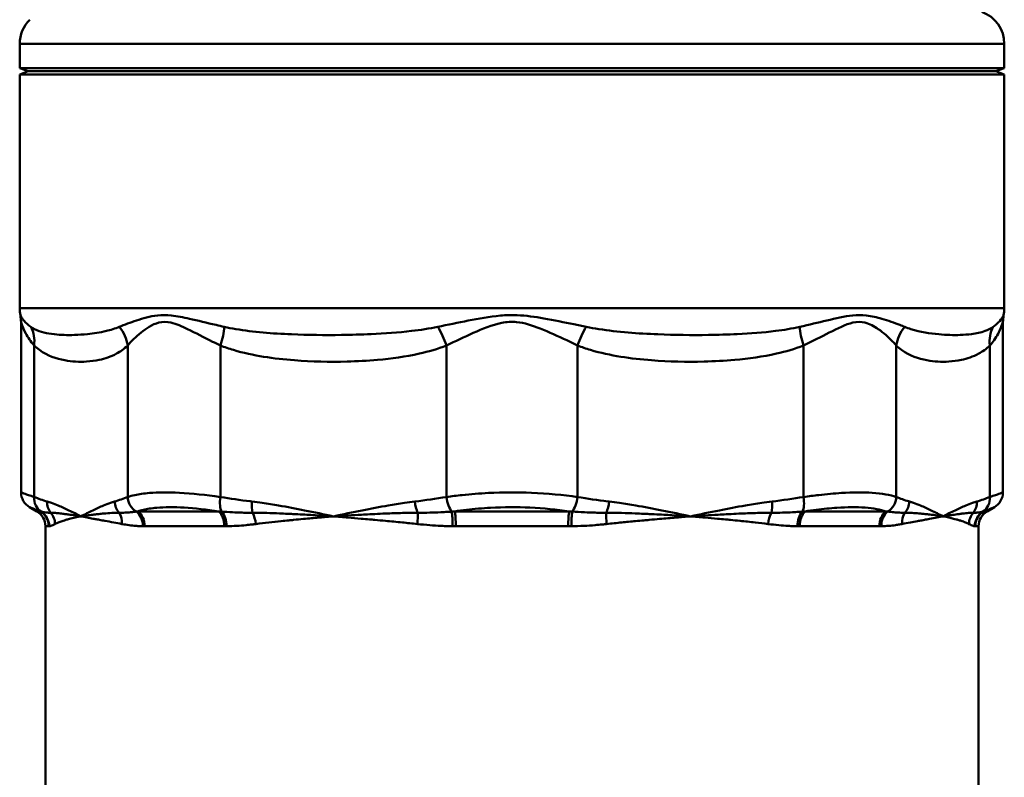
# Model space of a CAD drawing. Extents: x -74 to 432, y -521 to -15.
# Drawn here: x 315 to 373, y -209 to -165 of the extents above; entities that cross this region are included whole.
import ezdxf

# ---------------------------------------------------------------- set-up
doc = ezdxf.new("R2010")
doc.units = 0
doc.header["$MEASUREMENT"] = 0
doc.layers.add('AM_0', color=7, linetype='CONTINUOUS', lineweight=50)

# ---------------------------------------------------------------- blocks, each defined once
blk = doc.blocks.new('A$C47181774')
at = {"layer": 'AM_0'}
for p, q in [((71.672, 170.596), (71.672, 169.179)), ((129.172, 170.596), (71.672, 170.596)), ((129.172, 170.596), (129.172, 169.179)), ((72.172, 168.997), (71.672, 169.179)), ((129.172, 169.179), (71.672, 169.179)), ((128.672, 168.997), (129.172, 169.179)), ((72.172, 168.997), (71.672, 168.815)), ((71.672, 168.815), (129.172, 168.815)), ((71.672, 155.151), (71.672, 168.815)), ((72.172, 168.997), (128.672, 168.997)), ((128.672, 168.997), (72.172, 168.997)), ((128.672, 168.997), (129.172, 168.815)), ((129.172, 155.151), (129.172, 168.815)), ((71.672, 155.151), (129.172, 155.151)), ((71.75, 144.395), (71.75, 154.362)), ((129.093, 144.395), (129.093, 154.362)), ((72.512, 144.126), (72.512, 152.981)), ((77.98, 152.981), (77.98, 144.126)), ((83.392, 144.126), (83.392, 152.981)), ((96.595, 152.981), (96.595, 144.126)), ((104.248, 144.126), (104.248, 152.981)), ((117.451, 152.981), (117.451, 144.126)), ((122.863, 144.126), (122.863, 152.981)), ((128.332, 152.981), (128.332, 144.126)), ((72.672, 143.285), (72.25, 143.529)), ((72.672, 143.285), (72.874, 143.285)), ((78.579, 143.285), (83.305, 143.285)), ((97.08, 143.285), (103.763, 143.285)), ((117.538, 143.285), (122.264, 143.285)), ((127.97, 143.285), (128.172, 143.285)), ((128.172, 143.285), (128.593, 143.529)), ((73.37, 142.419), (73.172, 142.419)), ((73.172, 83.514), (73.172, 142.419)), ((83.614, 142.419), (78.973, 142.419)), ((103.703, 142.419), (97.14, 142.419)), ((121.87, 142.419), (117.23, 142.419)), ((127.672, 142.419), (127.473, 142.419)), ((127.672, 106.185), (127.672, 142.419))]:
    blk.add_line(p, q, dxfattribs=at)
for centre, radius, start, end in [((73.672, 170.596), 2, 134.84407, 180), ((127.172, 170.596), 2, 0, 70), ((73.672, 155.151), 2, 180, 191.38689), ((69.75, 154.362), 2, 0, 11.38689), ((131.093, 154.362), 2, 168.61311, 180), ((127.172, 155.151), 2, 348.61311, 0), ((72.75, 144.395), 1, 180, 240), ((128.093, 144.395), 1, 300, 0), ((72.172, 142.419), 1, 0, 60), ((128.672, 142.419), 1, 120, 180)]:
    blk.add_arc(centre, radius, start, end, dxfattribs=at)
for centre, major_axis, ratio, start_param, end_param in [((70.664, 152.981), (1.385, 1.443), 0.867202, 5.406678, 6.022979), ((76.133, 152.981), (1.385, -1.443), 0.867202, 0.876507, 1.492807), ((82.627, 152.981), (-0.739, -1.858), 0.359207, 1.712683, 2.328984), ((95.829, 152.981), (-0.739, 1.858), 0.359207, 4.570502, 5.186802), ((105.014, 152.981), (-0.739, -1.858), 0.359207, 4.237976, 4.854276), ((118.216, 152.981), (0.739, -1.858), 0.359207, 3.954202, 4.570502), ((124.711, 152.981), (-1.385, -1.443), 0.867202, 4.790378, 5.406678), ((130.179, 152.981), (-1.385, 1.443), 0.867202, 0.260206, 0.876507), ((73.435, 144.126), (-0.368, -0.93), 0.913438, 5.059665, 6.0996), ((74.2, 143.863), (0.279, 0.96), 0.918229, 1.831331, 2.554418), ((78.14, 143.863), (0.279, -0.96), 0.918229, 4.451855, 5.174942), ((78.904, 144.126), (-0.368, 0.93), 0.913438, 1.22352, 2.263455), ((83.775, 144.126), (0.162, 0.987), 0.378358, 1.632817, 2.672751), ((85.62, 143.863), (0.119, 0.993), 0.380343, 1.616505, 2.339592), ((95.132, 143.863), (0.119, -0.993), 0.380343, 4.666681, 5.389768), ((96.978, 144.126), (-0.162, 0.987), 0.378358, 1.508776, 2.548711), ((103.866, 144.126), (0.162, 0.987), 0.378358, 3.734475, 4.774409), ((105.711, 143.863), (0.119, 0.993), 0.380343, 4.03501, 4.758097), ((115.223, 143.863), (0.119, -0.993), 0.380343, 0.802, 1.525088), ((117.068, 144.126), (-0.162, 0.987), 0.378358, 3.610434, 4.650369), ((121.939, 144.126), (0.368, 0.93), 0.913438, 4.01973, 5.059665), ((122.704, 143.863), (0.279, 0.96), 0.918229, 4.249836, 4.972923), ((126.643, 143.863), (0.279, -0.96), 0.918229, 0.587174, 1.310262), ((127.408, 144.126), (0.368, -0.93), 0.913438, 0.183586, 1.22352), ((72.377, 142.419), (0, 1), 0.992723, 4.712389, 5.759587), ((72.401, 142.42), (0.073, -0.997), 0.991837, 1.49852, 2.519578), ((72.759, 142.547), (0.458, -0.889), 0.973922, 1.105596, 1.828063), ((76.81, 142.547), (0.187, 0.982), 0.831272, 4.869315, 5.591782), ((78.068, 142.42), (-0.015, -1), 0.791259, 1.58281, 2.603867), ((78.186, 142.419), (0, -1), 0.787113, 1.570796, 2.617994), ((82.997, 142.419), (0, 1), 0.616809, 4.712389, 5.759587), ((83.149, 142.42), (0.012, -1), 0.611411, 1.563623, 2.584681), ((84.911, 142.547), (0.124, -0.992), 0.546062, 1.502625, 2.225092), ((94.693, 142.547), (0.106, 0.994), 0.201674, 4.733909, 5.456376), ((96.829, 142.42), (-0.009, -1), 0.127171, 1.571987, 2.593044), ((97.02, 142.419), (0, -1), 0.120423, 1.570796, 2.617994), ((103.824, 142.419), (0, 1), 0.120423, 0.523599, 1.570796), ((104.014, 142.42), (0.009, -1), 0.127171, 3.690141, 4.711199), ((106.15, 142.547), (0.106, -0.994), 0.201674, 3.968402, 4.690869), ((115.932, 142.547), (0.124, 0.992), 0.546062, 0.916501, 1.638968), ((117.695, 142.42), (-0.012, -1), 0.611411, 3.698504, 4.719562), ((117.847, 142.419), (0, -1), 0.616809, 3.665191, 4.712389), ((122.658, 142.419), (0, 1), 0.787113, 0.523599, 1.570796), ((122.776, 142.42), (0.015, -1), 0.791259, 3.679318, 4.700376), ((124.033, 142.547), (0.187, -0.982), 0.831272, 3.832996, 4.555463), ((128.085, 142.547), (0.458, 0.889), 0.973922, 1.313529, 2.035996), ((128.442, 142.42), (-0.073, -0.997), 0.991837, 3.763607, 4.784665), ((128.466, 142.419), (0, -1), 0.992723, 3.665191, 4.712389)]:
    blk.add_ellipse(centre, major_axis=major_axis, ratio=ratio, start_param=start_param, end_param=end_param, dxfattribs=at)
for points, knots in [([(72.324, 154.066), (72.161, 154.183), (72.03, 154.303), (71.833, 154.531), (71.765, 154.645), (71.718, 154.739), (71.711, 154.756), (71.711, 154.756)], [-0.987112, -0.987112, -0.987112, -0.987112, -0.7844596, -0.7844596, -0.5818072, -0.5818072, -0.4933515, -0.4933515, -0.4933515, -0.4933515]), ([(83.62, 154.066), (83.458, 154.103), (83.298, 154.14), (82.603, 154.302), (82.085, 154.431), (81.221, 154.625), (80.867, 154.699), (80.248, 154.763), (79.981, 154.763), (79.273, 154.683), (78.866, 154.562), (78.126, 154.32), (77.791, 154.191), (77.488, 154.066)], [-0.9873013, -0.9873013, -0.9873013, -0.9873013, -0.923594, -0.923594, -0.7076898, -0.7076898, -0.5531435, -0.5531435, -0.4335635, -0.4335635, -0.2167817, -0.2167817, 0, 0, 0, 0]), ([(104.758, 154.066), (104.518, 154.116), (104.277, 154.166), (103.457, 154.335), (102.872, 154.456), (101.77, 154.649), (101.254, 154.727), (100.397, 154.764), (100.067, 154.754), (99.097, 154.667), (98.476, 154.548), (97.265, 154.312), (96.671, 154.187), (96.086, 154.066)], [-0.987112, -0.987112, -0.987112, -0.987112, -0.900896, -0.900896, -0.6967242, -0.6967242, -0.5260408, -0.5260408, -0.4209922, -0.4209922, -0.2104961, -0.2104961, 0, 0, 0, 0]), ([(123.356, 154.066), (123.267, 154.103), (123.175, 154.14), (122.759, 154.302), (122.404, 154.431), (121.733, 154.625), (121.433, 154.699), (120.855, 154.763), (120.588, 154.763), (119.828, 154.683), (119.328, 154.562), (118.303, 154.32), (117.773, 154.191), (117.224, 154.066)], [-0.9873013, -0.9873013, -0.9873013, -0.9873013, -0.923594, -0.923594, -0.7076898, -0.7076898, -0.5531435, -0.5531435, -0.4335635, -0.4335635, -0.2167817, -0.2167817, 0, 0, 0, 0]), ([(129.132, 154.756), (129.132, 154.756), (129.131, 154.754), (129.12, 154.729), (129.088, 154.66), (128.965, 154.472), (128.857, 154.345), (128.655, 154.168), (128.59, 154.117), (128.519, 154.066)], [-0.4933515, -0.4933515, -0.4933515, -0.4933515, -0.4610712, -0.4610712, -0.3032948, -0.3032948, -0.0882093, -0.0882093, 0, 0, 0, 0]), ([(71.75, 154.361), (71.75, 154.36), (71.76, 154.327), (71.818, 154.139), (71.902, 153.911), (72.147, 153.454), (72.309, 153.214), (72.512, 152.981)], [0.4933515, 0.4933515, 0.4933515, 0.4933515, 0.5818072, 0.5818072, 0.7844596, 0.7844596, 0.987112, 0.987112, 0.987112, 0.987112]), ([(77.98, 152.981), (78.197, 153.23), (78.455, 153.488), (79.057, 153.972), (79.403, 154.215), (80.023, 154.374), (80.261, 154.375), (80.819, 154.247), (81.144, 154.098), (81.943, 153.71), (82.429, 153.453), (83.087, 153.128), (83.239, 153.054), (83.392, 152.981)], [0, 0, 0, 0, 0.2167817, 0.2167817, 0.4335635, 0.4335635, 0.5531435, 0.5531435, 0.7076898, 0.7076898, 0.923594, 0.923594, 0.9873013, 0.9873013, 0.9873013, 0.9873013]), ([(96.595, 152.981), (97.102, 153.223), (97.623, 153.473), (98.692, 153.945), (99.243, 154.182), (100.106, 154.356), (100.4, 154.377), (101.163, 154.303), (101.621, 154.146), (102.598, 153.76), (103.114, 153.518), (103.831, 153.181), (104.041, 153.08), (104.248, 152.981)], [0, 0, 0, 0, 0.2104961, 0.2104961, 0.4209922, 0.4209922, 0.5260408, 0.5260408, 0.6967242, 0.6967242, 0.900896, 0.900896, 0.987112, 0.987112, 0.987112, 0.987112]), ([(117.451, 152.981), (117.973, 153.23), (118.473, 153.488), (119.43, 153.972), (119.89, 154.215), (120.576, 154.374), (120.814, 154.375), (121.32, 154.247), (121.578, 154.098), (122.138, 153.71), (122.421, 153.453), (122.732, 153.128), (122.799, 153.054), (122.863, 152.981)], [0, 0, 0, 0, 0.2167817, 0.2167817, 0.4335635, 0.4335635, 0.5531435, 0.5531435, 0.7076898, 0.7076898, 0.923594, 0.923594, 0.9873013, 0.9873013, 0.9873013, 0.9873013]), ([(128.332, 152.981), (128.42, 153.083), (128.5, 153.185), (128.751, 153.538), (128.885, 153.793), (129.038, 154.168), (129.078, 154.307), (129.092, 154.357), (129.093, 154.361), (129.093, 154.361)], [0, 0, 0, 0, 0.0882093, 0.0882093, 0.3032948, 0.3032948, 0.4610712, 0.4610712, 0.4933515, 0.4933515, 0.4933515, 0.4933515]), ([(77.488, 154.066), (77.239, 153.964), (76.985, 153.889), (76.358, 153.738), (75.986, 153.683), (75.369, 153.619), (75.117, 153.603), (74.454, 153.582), (74.059, 153.593), (73.267, 153.68), (72.879, 153.762), (72.466, 153.974), (72.394, 154.017), (72.324, 154.066)], [4.249518, 4.249518, 4.249518, 4.249518, 4.427491, 4.427491, 4.694521, 4.694521, 4.887777, 4.887777, 5.220383, 5.220383, 5.611755, 5.611755, 5.698039, 5.698039, 5.698039, 5.698039]), ([(96.086, 154.066), (95.591, 153.964), (95.077, 153.889), (93.779, 153.738), (92.985, 153.683), (91.616, 153.619), (91.041, 153.603), (89.484, 153.582), (88.506, 153.593), (86.424, 153.68), (85.321, 153.762), (84.062, 153.974), (83.839, 154.017), (83.62, 154.066)], [4.249518, 4.249518, 4.249518, 4.249518, 4.427491, 4.427491, 4.694521, 4.694521, 4.887777, 4.887777, 5.220384, 5.220384, 5.611755, 5.611755, 5.698039, 5.698039, 5.698039, 5.698039]), ([(117.224, 154.066), (116.772, 153.964), (116.299, 153.889), (115.091, 153.738), (114.34, 153.683), (113.021, 153.619), (112.46, 153.603), (110.921, 153.582), (109.932, 153.593), (107.78, 153.68), (106.609, 153.762), (105.242, 153.974), (104.998, 154.017), (104.758, 154.066)], [8.499037, 8.499037, 8.499037, 8.499037, 8.677009, 8.677009, 8.944039, 8.944039, 9.137296, 9.137296, 9.469902, 9.469902, 9.861273, 9.861273, 9.947558, 9.947558, 9.947558, 9.947558]), ([(128.519, 154.066), (128.376, 153.964), (128.221, 153.889), (127.81, 153.738), (127.542, 153.683), (127.046, 153.619), (126.827, 153.603), (126.208, 153.582), (125.787, 153.593), (124.826, 153.68), (124.272, 153.762), (123.598, 153.974), (123.476, 154.017), (123.356, 154.066)], [4.249518, 4.249518, 4.249518, 4.249518, 4.427491, 4.427491, 4.694521, 4.694521, 4.887777, 4.887777, 5.220384, 5.220384, 5.611755, 5.611755, 5.698039, 5.698039, 5.698039, 5.698039]), ([(72.512, 152.981), (72.615, 152.882), (72.72, 152.796), (73.307, 152.373), (73.805, 152.208), (74.726, 152.035), (75.151, 152.013), (75.821, 152.054), (76.067, 152.087), (76.653, 152.214), (76.991, 152.325), (77.547, 152.626), (77.767, 152.777), (77.98, 152.981)], [-5.698039, -5.698039, -5.698039, -5.698039, -5.611755, -5.611755, -5.220383, -5.220383, -4.887777, -4.887777, -4.694521, -4.694521, -4.427491, -4.427491, -4.249518, -4.249518, -4.249518, -4.249518]), ([(83.392, 152.981), (83.642, 152.882), (83.895, 152.796), (85.311, 152.373), (86.516, 152.208), (88.738, 152.035), (89.764, 152.013), (91.382, 152.054), (91.977, 152.087), (93.39, 152.214), (94.207, 152.325), (95.548, 152.626), (96.08, 152.777), (96.595, 152.981)], [-5.698039, -5.698039, -5.698039, -5.698039, -5.611755, -5.611755, -5.220384, -5.220384, -4.887777, -4.887777, -4.694521, -4.694521, -4.427491, -4.427491, -4.249518, -4.249518, -4.249518, -4.249518]), ([(104.248, 152.981), (104.498, 152.882), (104.751, 152.796), (106.168, 152.373), (107.372, 152.208), (109.594, 152.035), (110.62, 152.013), (112.239, 152.054), (112.833, 152.087), (114.246, 152.214), (115.063, 152.325), (116.404, 152.626), (116.937, 152.777), (117.451, 152.981)], [-9.947558, -9.947558, -9.947558, -9.947558, -9.861273, -9.861273, -9.469902, -9.469902, -9.137296, -9.137296, -8.944039, -8.944039, -8.677009, -8.677009, -8.499037, -8.499037, -8.499037, -8.499037]), ([(122.863, 152.981), (122.966, 152.882), (123.071, 152.796), (123.658, 152.373), (124.157, 152.208), (125.077, 152.035), (125.502, 152.013), (126.173, 152.054), (126.419, 152.087), (127.004, 152.214), (127.343, 152.325), (127.898, 152.626), (128.119, 152.777), (128.332, 152.981)], [-5.698039, -5.698039, -5.698039, -5.698039, -5.611755, -5.611755, -5.220384, -5.220384, -4.887777, -4.887777, -4.694521, -4.694521, -4.427491, -4.427491, -4.249518, -4.249518, -4.249518, -4.249518]), ([(72.512, 144.126), (72.388, 144.17), (72.278, 144.209), (72.03, 144.296), (71.916, 144.336), (71.782, 144.384), (71.75, 144.395), (71.75, 144.395)], [-0.7066248, -0.7066248, -0.7066248, -0.7066248, -0.6182967, -0.6182967, -0.4769718, -0.4769718, -0.3540372, -0.3540372, -0.3540372, -0.3540372]), ([(83.392, 144.126), (82.542, 144.251), (81.732, 144.334), (80.344, 144.405), (79.75, 144.402), (78.928, 144.336), (78.644, 144.296), (78.244, 144.209), (78.104, 144.17), (77.98, 144.126)], [-0.7081773, -0.7081773, -0.7081773, -0.7081773, -0.4567744, -0.4567744, -0.2301576, -0.2301576, -0.0885222, -0.0885222, 0, 0, 0, 0]), ([(104.248, 144.126), (103.4, 144.251), (102.493, 144.334), (100.735, 144.405), (99.89, 144.402), (98.533, 144.336), (98.016, 144.296), (97.201, 144.209), (96.894, 144.17), (96.595, 144.126)], [-0.7066248, -0.7066248, -0.7066248, -0.7066248, -0.455773, -0.455773, -0.2296531, -0.2296531, -0.0883281, -0.0883281, 0, 0, 0, 0]), ([(122.863, 144.126), (122.511, 144.251), (122.036, 144.334), (120.934, 144.405), (120.326, 144.402), (119.24, 144.336), (118.796, 144.296), (118.046, 144.209), (117.751, 144.17), (117.451, 144.126)], [-0.7081773, -0.7081773, -0.7081773, -0.7081773, -0.4567744, -0.4567744, -0.2301576, -0.2301576, -0.0885222, -0.0885222, 0, 0, 0, 0]), ([(129.093, 144.395), (129.093, 144.395), (129.062, 144.384), (128.927, 144.336), (128.813, 144.296), (128.566, 144.209), (128.455, 144.17), (128.332, 144.126)], [-0.3525876, -0.3525876, -0.3525876, -0.3525876, -0.2296531, -0.2296531, -0.0883281, -0.0883281, 0, 0, 0, 0]), ([(75.246, 142.997), (75.014, 143.115), (74.782, 143.234), (74.339, 143.448), (74.13, 143.545), (73.788, 143.687), (73.656, 143.738), (73.441, 143.812), (73.359, 143.839), (73.276, 143.863)], [-0.0016762, -0.0016762, -0.0016762, -0.0016762, 0.1836395, 0.1836395, 0.3506845, 0.3506845, 0.4550877, 0.4550877, 0.5203397, 0.5203397, 0.5203397, 0.5203397]), ([(77.216, 143.863), (77.133, 143.839), (77.051, 143.812), (76.836, 143.738), (76.704, 143.687), (76.362, 143.545), (76.152, 143.448), (75.71, 143.234), (75.478, 143.115), (75.246, 142.997)], [1.6463558, 1.6463558, 1.6463558, 1.6463558, 1.7116078, 1.7116078, 1.816011, 1.816011, 1.9830561, 1.9830561, 2.1683719, 2.1683719, 2.1683719, 2.1683719]), ([(85.238, 143.863), (85.202, 143.867), (85.167, 143.871), (84.55, 143.947), (83.97, 144.031), (83.392, 144.126)], [-0.2012934, -0.2012934, -0.2012934, -0.2012934, -0.1897274, -0.1897274, 0, 0, 0, 0]), ([(89.994, 142.997), (89.433, 143.115), (88.873, 143.234), (87.805, 143.448), (87.298, 143.545), (86.473, 143.687), (86.155, 143.738), (85.637, 143.812), (85.437, 143.839), (85.238, 143.863)], [-0.0017199, -0.0017199, -0.0017199, -0.0017199, 0.1835962, 0.1835962, 0.3506418, 0.3506418, 0.4550453, 0.4550453, 0.5202974, 0.5202974, 0.5202974, 0.5202974]), ([(94.749, 143.863), (94.55, 143.839), (94.35, 143.812), (93.832, 143.738), (93.514, 143.687), (92.689, 143.545), (92.182, 143.448), (91.114, 143.234), (90.554, 143.115), (89.994, 142.997)], [1.6464205, 1.6464205, 1.6464205, 1.6464205, 1.7116727, 1.7116727, 1.8160762, 1.8160762, 1.9831219, 1.9831219, 2.1684381, 2.1684381, 2.1684381, 2.1684381]), ([(106.094, 143.863), (106.067, 143.866), (106.041, 143.869), (105.424, 143.945), (104.835, 144.029), (104.248, 144.126)], [-0.2013022, -0.2013022, -0.2013022, -0.2013022, -0.1926964, -0.1926964, 0, 0, 0, 0]), ([(110.85, 142.997), (110.29, 143.115), (109.729, 143.234), (108.661, 143.448), (108.155, 143.545), (107.329, 143.687), (107.011, 143.738), (106.493, 143.812), (106.294, 143.839), (106.094, 143.863)], [-0.0016787, -0.0016787, -0.0016787, -0.0016787, 0.1836378, 0.1836378, 0.3506837, 0.3506837, 0.4550874, 0.4550874, 0.5203397, 0.5203397, 0.5203397, 0.5203397]), ([(115.606, 143.863), (115.406, 143.839), (115.207, 143.812), (114.689, 143.738), (114.371, 143.687), (113.545, 143.545), (113.038, 143.448), (111.97, 143.234), (111.41, 143.115), (110.85, 142.997)], [1.6463558, 1.6463558, 1.6463558, 1.6463558, 1.711608, 1.711608, 1.8160117, 1.8160117, 1.9830575, 1.9830575, 2.1683739, 2.1683739, 2.1683739, 2.1683739]), ([(123.627, 143.863), (123.613, 143.867), (123.598, 143.871), (123.343, 143.947), (123.102, 144.031), (122.863, 144.126)], [-0.2012934, -0.2012934, -0.2012934, -0.2012934, -0.1897274, -0.1897274, 0, 0, 0, 0]), ([(125.597, 142.997), (125.365, 143.115), (125.133, 143.234), (124.691, 143.448), (124.481, 143.545), (124.139, 143.687), (124.007, 143.738), (123.793, 143.812), (123.71, 143.839), (123.627, 143.863)], [-0.0017201, -0.0017201, -0.0017201, -0.0017201, 0.1835961, 0.1835961, 0.3506417, 0.3506417, 0.4550452, 0.4550452, 0.5202974, 0.5202974, 0.5202974, 0.5202974]), ([(127.567, 143.863), (127.485, 143.839), (127.402, 143.812), (127.188, 143.738), (127.056, 143.687), (126.714, 143.545), (126.504, 143.448), (126.062, 143.234), (125.829, 143.115), (125.597, 142.997)], [1.6464205, 1.6464205, 1.6464205, 1.6464205, 1.7116728, 1.7116728, 1.8160763, 1.8160763, 1.9831221, 1.9831221, 2.1684385, 2.1684385, 2.1684385, 2.1684385]), ([(72.25, 143.529), (72.25, 143.529), (72.279, 143.518), (72.401, 143.47), (72.504, 143.43), (72.71, 143.35), (72.788, 143.319), (72.874, 143.285)], [0.3540372, 0.3540372, 0.3540372, 0.3540372, 0.4769718, 0.4769718, 0.6182967, 0.6182967, 0.6889194, 0.6889194, 0.6889194, 0.6889194]), ([(72.918, 143.273), (72.916, 143.273), (72.914, 143.274), (72.91, 143.275), (72.907, 143.276), (72.899, 143.278), (72.894, 143.28), (72.884, 143.282), (72.879, 143.284), (72.874, 143.285)], [0, 0, 0, 0, 0.00240338, 0.00240338, 0.0062488, 0.0062488, 0.01240146, 0.01240146, 0.01922706, 0.01922706, 0.01922706, 0.01922706]), ([(73.479, 143.205), (73.454, 143.205), (73.429, 143.205), (73.365, 143.207), (73.326, 143.209), (73.226, 143.216), (73.166, 143.223), (73.042, 143.243), (72.979, 143.256), (72.918, 143.273)], [0, 0, 0, 0, 0.0271261, 0.0271261, 0.070528, 0.070528, 0.1399709, 0.1399709, 0.2170092, 0.2170092, 0.2170092, 0.2170092]), ([(75.246, 142.997), (75.13, 143.014), (75.016, 143.031), (74.778, 143.066), (74.654, 143.085), (74.457, 143.113), (74.382, 143.123), (74.272, 143.138), (74.236, 143.143), (74.142, 143.154), (74.085, 143.161), (73.938, 143.177), (73.849, 143.186), (73.666, 143.199), (73.572, 143.204), (73.479, 143.205)], [-0.0025125, -0.0025125, -0.0025125, -0.0025125, 0.0909819, 0.0909819, 0.1978327, 0.1978327, 0.2646144, 0.2646144, 0.2980053, 0.2980053, 0.3514306, 0.3514306, 0.4369112, 0.4369112, 0.5317413, 0.5317413, 0.5317413, 0.5317413]), ([(77.475, 143.205), (77.33, 143.204), (77.188, 143.199), (76.889, 143.184), (76.734, 143.173), (76.486, 143.152), (76.392, 143.143), (76.252, 143.128), (76.206, 143.123), (76.087, 143.11), (76.015, 143.101), (75.829, 143.078), (75.716, 143.063), (75.484, 143.031), (75.363, 143.014), (75.246, 142.997)], [0, 0, 0, 0, 0.0934944, 0.0934944, 0.2003452, 0.2003452, 0.2671269, 0.2671269, 0.3005177, 0.3005177, 0.3539431, 0.3539431, 0.4394237, 0.4394237, 0.5342537, 0.5342537, 0.5342537, 0.5342537]), ([(78.486, 143.273), (78.442, 143.267), (78.399, 143.262), (78.287, 143.248), (78.219, 143.241), (78.041, 143.226), (77.933, 143.218), (77.708, 143.208), (77.591, 143.205), (77.475, 143.205)], [0, 0, 0, 0, 0.0271252, 0.0271252, 0.0705255, 0.0705255, 0.139966, 0.139966, 0.2170015, 0.2170015, 0.2170015, 0.2170015]), ([(78.579, 143.285), (78.575, 143.285), (78.571, 143.284), (78.561, 143.283), (78.555, 143.282), (78.539, 143.28), (78.529, 143.279), (78.508, 143.276), (78.497, 143.274), (78.486, 143.273)], [0, 0, 0, 0, 0.00240338, 0.00240338, 0.0062488, 0.0062488, 0.01240146, 0.01240146, 0.01922706, 0.01922706, 0.01922706, 0.01922706]), ([(78.579, 143.285), (78.676, 143.319), (78.781, 143.35), (79.122, 143.43), (79.383, 143.47), (80.137, 143.536), (80.681, 143.539), (81.904, 143.471), (82.588, 143.397), (83.305, 143.285)], [0.0177114, 0.0177114, 0.0177114, 0.0177114, 0.0885222, 0.0885222, 0.2301576, 0.2301576, 0.4567744, 0.4567744, 0.6904624, 0.6904624, 0.6904624, 0.6904624]), ([(83.462, 143.273), (83.455, 143.273), (83.449, 143.274), (83.432, 143.275), (83.421, 143.276), (83.394, 143.278), (83.377, 143.28), (83.342, 143.282), (83.324, 143.284), (83.305, 143.285)], [0, 0, 0, 0, 0.00240338, 0.00240338, 0.0062488, 0.0062488, 0.01240146, 0.01240146, 0.01922706, 0.01922706, 0.01922706, 0.01922706]), ([(85.266, 143.205), (85.189, 143.205), (85.113, 143.205), (84.915, 143.207), (84.794, 143.209), (84.479, 143.216), (84.287, 143.223), (83.883, 143.243), (83.672, 143.256), (83.462, 143.273)], [0, 0, 0, 0, 0.0271261, 0.0271261, 0.070528, 0.070528, 0.1399709, 0.1399709, 0.2170092, 0.2170092, 0.2170092, 0.2170092]), ([(89.994, 142.997), (89.714, 143.014), (89.435, 143.031), (88.839, 143.066), (88.522, 143.085), (88.009, 143.113), (87.812, 143.123), (87.517, 143.138), (87.419, 143.143), (87.164, 143.154), (87.007, 143.161), (86.599, 143.177), (86.349, 143.186), (85.821, 143.199), (85.543, 143.204), (85.266, 143.205)], [-0.002511, -0.002511, -0.002511, -0.002511, 0.0909834, 0.0909834, 0.1978342, 0.1978342, 0.2646159, 0.2646159, 0.2980067, 0.2980067, 0.3514321, 0.3514321, 0.4369127, 0.4369127, 0.5317427, 0.5317427, 0.5317427, 0.5317427]), ([(94.913, 143.205), (94.617, 143.204), (94.323, 143.199), (93.697, 143.184), (93.365, 143.173), (92.829, 143.152), (92.624, 143.143), (92.317, 143.128), (92.215, 143.123), (91.95, 143.11), (91.787, 143.101), (91.365, 143.078), (91.106, 143.063), (90.562, 143.031), (90.277, 143.014), (89.994, 142.997)], [0, 0, 0, 0, 0.0934944, 0.0934944, 0.2003451, 0.2003451, 0.2671269, 0.2671269, 0.3005177, 0.3005177, 0.3539431, 0.3539431, 0.4394237, 0.4394237, 0.5342537, 0.5342537, 0.5342537, 0.5342537]), ([(96.903, 143.273), (96.82, 143.267), (96.737, 143.262), (96.522, 143.248), (96.389, 143.241), (96.044, 143.226), (95.831, 143.218), (95.383, 143.208), (95.148, 143.205), (94.913, 143.205)], [0, 0, 0, 0, 0.0271252, 0.0271252, 0.0705255, 0.0705255, 0.139966, 0.139966, 0.2170015, 0.2170015, 0.2170015, 0.2170015]), ([(97.08, 143.285), (97.073, 143.285), (97.065, 143.284), (97.046, 143.283), (97.034, 143.282), (97.003, 143.28), (96.985, 143.279), (96.945, 143.276), (96.924, 143.274), (96.903, 143.273)], [0, 0, 0, 0, 0.00240338, 0.00240338, 0.0062488, 0.0062488, 0.01240146, 0.01240146, 0.01922706, 0.01922706, 0.01922706, 0.01922706]), ([(97.08, 143.285), (97.301, 143.319), (97.528, 143.35), (98.217, 143.43), (98.691, 143.47), (99.935, 143.536), (100.709, 143.539), (102.26, 143.471), (103.033, 143.396), (103.763, 143.285)], [0.0177054, 0.0177054, 0.0177054, 0.0177054, 0.0883281, 0.0883281, 0.2296531, 0.2296531, 0.455773, 0.455773, 0.6889113, 0.6889113, 0.6889113, 0.6889113]), ([(103.94, 143.273), (103.933, 143.273), (103.925, 143.274), (103.906, 143.275), (103.895, 143.276), (103.864, 143.278), (103.845, 143.28), (103.805, 143.282), (103.784, 143.284), (103.763, 143.285)], [0, 0, 0, 0, 0.00240338, 0.00240338, 0.0062488, 0.0062488, 0.01240146, 0.01240146, 0.01922706, 0.01922706, 0.01922706, 0.01922706]), ([(105.931, 143.205), (105.848, 143.205), (105.765, 143.205), (105.549, 143.207), (105.417, 143.209), (105.072, 143.216), (104.859, 143.223), (104.411, 143.243), (104.176, 143.256), (103.94, 143.273)], [0, 0, 0, 0, 0.0271261, 0.0271261, 0.070528, 0.070528, 0.1399709, 0.1399709, 0.2170092, 0.2170092, 0.2170092, 0.2170092]), ([(110.85, 142.997), (110.57, 143.014), (110.289, 143.031), (109.685, 143.066), (109.361, 143.085), (108.832, 143.113), (108.628, 143.123), (108.322, 143.138), (108.219, 143.143), (107.952, 143.154), (107.787, 143.161), (107.358, 143.177), (107.092, 143.186), (106.529, 143.199), (106.231, 143.204), (105.931, 143.205)], [-0.0025099, -0.0025099, -0.0025099, -0.0025099, 0.0909845, 0.0909845, 0.1978353, 0.1978353, 0.264617, 0.264617, 0.2980079, 0.2980079, 0.3514332, 0.3514332, 0.4369138, 0.4369138, 0.5317439, 0.5317439, 0.5317439, 0.5317439]), ([(115.577, 143.205), (115.304, 143.204), (115.03, 143.199), (114.444, 143.184), (114.13, 143.173), (113.621, 143.152), (113.424, 143.143), (113.129, 143.128), (113.031, 143.123), (112.775, 143.11), (112.617, 143.101), (112.206, 143.078), (111.953, 143.063), (111.416, 143.031), (111.134, 143.014), (110.85, 142.997)], [0, 0, 0, 0, 0.0934944, 0.0934944, 0.2003451, 0.2003451, 0.2671269, 0.2671269, 0.3005177, 0.3005177, 0.3539431, 0.3539431, 0.4394237, 0.4394237, 0.5342537, 0.5342537, 0.5342537, 0.5342537]), ([(117.382, 143.273), (117.308, 143.267), (117.234, 143.262), (117.041, 143.248), (116.922, 143.241), (116.611, 143.226), (116.418, 143.218), (116.01, 143.208), (115.794, 143.205), (115.577, 143.205)], [0, 0, 0, 0, 0.0271252, 0.0271252, 0.0705255, 0.0705255, 0.139966, 0.139966, 0.2170015, 0.2170015, 0.2170015, 0.2170015]), ([(117.538, 143.285), (117.532, 143.285), (117.525, 143.284), (117.508, 143.283), (117.498, 143.282), (117.471, 143.28), (117.454, 143.279), (117.419, 143.276), (117.4, 143.274), (117.382, 143.273)], [0, 0, 0, 0, 0.00240338, 0.00240338, 0.0062488, 0.0062488, 0.01240146, 0.01240146, 0.01922706, 0.01922706, 0.01922706, 0.01922706]), ([(117.538, 143.285), (117.756, 143.319), (117.971, 143.35), (118.604, 143.43), (119.01, 143.47), (120.004, 143.536), (120.56, 143.539), (121.534, 143.471), (121.947, 143.397), (122.264, 143.285)], [0.0177114, 0.0177114, 0.0177114, 0.0177114, 0.0885222, 0.0885222, 0.2301576, 0.2301576, 0.4567744, 0.4567744, 0.6904624, 0.6904624, 0.6904624, 0.6904624]), ([(122.357, 143.273), (122.354, 143.273), (122.35, 143.274), (122.34, 143.275), (122.334, 143.276), (122.317, 143.278), (122.307, 143.28), (122.286, 143.282), (122.275, 143.284), (122.264, 143.285)], [0, 0, 0, 0, 0.00240338, 0.00240338, 0.0062488, 0.0062488, 0.01240146, 0.01240146, 0.01922706, 0.01922706, 0.01922706, 0.01922706]), ([(123.368, 143.205), (123.327, 143.205), (123.287, 143.205), (123.18, 143.207), (123.113, 143.209), (122.94, 143.216), (122.832, 143.223), (122.603, 143.243), (122.481, 143.256), (122.357, 143.273)], [0, 0, 0, 0, 0.0271261, 0.0271261, 0.070528, 0.070528, 0.1399709, 0.1399709, 0.2170092, 0.2170092, 0.2170092, 0.2170092]), ([(125.597, 142.997), (125.481, 143.014), (125.363, 143.031), (125.104, 143.066), (124.963, 143.085), (124.729, 143.113), (124.637, 143.123), (124.498, 143.138), (124.451, 143.143), (124.329, 143.154), (124.253, 143.161), (124.053, 143.177), (123.928, 143.186), (123.659, 143.199), (123.515, 143.204), (123.368, 143.205)], [-0.0025108, -0.0025108, -0.0025108, -0.0025108, 0.0909836, 0.0909836, 0.1978343, 0.1978343, 0.264616, 0.264616, 0.2980069, 0.2980069, 0.3514323, 0.3514323, 0.4369129, 0.4369129, 0.5317429, 0.5317429, 0.5317429, 0.5317429]), ([(127.364, 143.205), (127.273, 143.204), (127.18, 143.199), (126.976, 143.184), (126.865, 143.173), (126.68, 143.152), (126.608, 143.143), (126.498, 143.128), (126.461, 143.123), (126.364, 143.11), (126.303, 143.101), (126.144, 143.078), (126.045, 143.063), (125.83, 143.031), (125.715, 143.014), (125.597, 142.997)], [0, 0, 0, 0, 0.0934944, 0.0934944, 0.2003451, 0.2003451, 0.2671269, 0.2671269, 0.3005177, 0.3005177, 0.3539431, 0.3539431, 0.4394237, 0.4394237, 0.5342537, 0.5342537, 0.5342537, 0.5342537]), ([(127.925, 143.273), (127.904, 143.267), (127.882, 143.262), (127.825, 143.248), (127.789, 143.241), (127.694, 143.226), (127.635, 143.218), (127.505, 143.208), (127.436, 143.205), (127.364, 143.205)], [0, 0, 0, 0, 0.0271252, 0.0271252, 0.0705255, 0.0705255, 0.139966, 0.139966, 0.2170015, 0.2170015, 0.2170015, 0.2170015]), ([(127.97, 143.285), (127.968, 143.285), (127.966, 143.284), (127.961, 143.283), (127.958, 143.282), (127.951, 143.28), (127.946, 143.279), (127.936, 143.276), (127.93, 143.274), (127.925, 143.273)], [0, 0, 0, 0, 0.00240338, 0.00240338, 0.0062488, 0.0062488, 0.01240146, 0.01240146, 0.01922706, 0.01922706, 0.01922706, 0.01922706]), ([(127.97, 143.285), (128.055, 143.319), (128.133, 143.35), (128.34, 143.43), (128.443, 143.47), (128.565, 143.518), (128.593, 143.529), (128.593, 143.529)], [0.0177054, 0.0177054, 0.0177054, 0.0177054, 0.0883281, 0.0883281, 0.2296531, 0.2296531, 0.3525876, 0.3525876, 0.3525876, 0.3525876]), ([(73.738, 142.547), (73.799, 142.58), (73.866, 142.611), (74.002, 142.667), (74.07, 142.692), (74.188, 142.732), (74.235, 142.747), (74.313, 142.771), (74.344, 142.78), (74.439, 142.808), (74.504, 142.825), (74.68, 142.871), (74.795, 142.899), (75.021, 142.95), (75.131, 142.973), (75.246, 142.997)], [-0.5317413, -0.5317413, -0.5317413, -0.5317413, -0.4369112, -0.4369112, -0.3514306, -0.3514306, -0.2980053, -0.2980053, -0.2646144, -0.2646144, -0.1978327, -0.1978327, -0.0909819, -0.0909819, 0.0025125, 0.0025125, 0.0025125, 0.0025125]), ([(75.246, 142.997), (75.362, 142.973), (75.483, 142.949), (75.722, 142.903), (75.84, 142.881), (76.036, 142.845), (76.113, 142.831), (76.24, 142.808), (76.29, 142.799), (76.44, 142.771), (76.542, 142.753), (76.814, 142.704), (76.987, 142.672), (77.322, 142.61), (77.482, 142.58), (77.646, 142.547)], [-0.5342537, -0.5342537, -0.5342537, -0.5342537, -0.4394237, -0.4394237, -0.3539431, -0.3539431, -0.3005177, -0.3005177, -0.2671269, -0.2671269, -0.2003452, -0.2003452, -0.0934944, -0.0934944, 0, 0, 0, 0]), ([(85.46, 142.547), (85.714, 142.58), (85.97, 142.611), (86.463, 142.667), (86.699, 142.692), (87.086, 142.732), (87.236, 142.747), (87.48, 142.771), (87.575, 142.78), (87.858, 142.808), (88.049, 142.825), (88.547, 142.871), (88.856, 142.899), (89.441, 142.95), (89.717, 142.973), (89.994, 142.997)], [-0.5317427, -0.5317427, -0.5317427, -0.5317427, -0.4369127, -0.4369127, -0.3514321, -0.3514321, -0.2980067, -0.2980067, -0.2646159, -0.2646159, -0.1978342, -0.1978342, -0.0909834, -0.0909834, 0.002511, 0.002511, 0.002511, 0.002511]), ([(89.994, 142.997), (90.274, 142.973), (90.557, 142.949), (91.099, 142.903), (91.357, 142.881), (91.779, 142.845), (91.941, 142.831), (92.206, 142.808), (92.308, 142.799), (92.615, 142.771), (92.821, 142.753), (93.356, 142.704), (93.688, 142.672), (94.311, 142.61), (94.603, 142.58), (94.896, 142.547)], [-0.5342537, -0.5342537, -0.5342537, -0.5342537, -0.4394237, -0.4394237, -0.3539431, -0.3539431, -0.3005177, -0.3005177, -0.2671269, -0.2671269, -0.2003451, -0.2003451, -0.0934944, -0.0934944, 0, 0, 0, 0]), ([(105.947, 142.547), (106.244, 142.58), (106.54, 142.611), (107.102, 142.667), (107.367, 142.692), (107.796, 142.732), (107.961, 142.747), (108.228, 142.771), (108.33, 142.78), (108.637, 142.808), (108.841, 142.825), (109.369, 142.871), (109.692, 142.899), (110.294, 142.95), (110.573, 142.973), (110.85, 142.997)], [-0.5317439, -0.5317439, -0.5317439, -0.5317439, -0.4369138, -0.4369138, -0.3514332, -0.3514332, -0.2980079, -0.2980079, -0.264617, -0.264617, -0.1978353, -0.1978353, -0.0909845, -0.0909845, 0.0025099, 0.0025099, 0.0025099, 0.0025099]), ([(110.85, 142.997), (111.131, 142.973), (111.41, 142.949), (111.936, 142.903), (112.184, 142.881), (112.584, 142.845), (112.737, 142.831), (112.985, 142.808), (113.08, 142.799), (113.363, 142.771), (113.551, 142.753), (114.037, 142.704), (114.332, 142.672), (114.88, 142.61), (115.133, 142.58), (115.383, 142.547)], [-0.5342537, -0.5342537, -0.5342537, -0.5342537, -0.4394237, -0.4394237, -0.3539431, -0.3539431, -0.3005177, -0.3005177, -0.2671269, -0.2671269, -0.2003451, -0.2003451, -0.0934944, -0.0934944, 0, 0, 0, 0]), ([(123.197, 142.547), (123.364, 142.58), (123.526, 142.611), (123.827, 142.667), (123.966, 142.692), (124.186, 142.732), (124.27, 142.747), (124.403, 142.771), (124.453, 142.78), (124.604, 142.808), (124.702, 142.825), (124.951, 142.871), (125.098, 142.899), (125.363, 142.95), (125.483, 142.973), (125.597, 142.997)], [-0.5317429, -0.5317429, -0.5317429, -0.5317429, -0.4369129, -0.4369129, -0.3514323, -0.3514323, -0.2980069, -0.2980069, -0.264616, -0.264616, -0.1978343, -0.1978343, -0.0909836, -0.0909836, 0.0025108, 0.0025108, 0.0025108, 0.0025108]), ([(125.597, 142.997), (125.714, 142.973), (125.825, 142.949), (126.029, 142.903), (126.121, 142.881), (126.265, 142.845), (126.319, 142.831), (126.404, 142.808), (126.436, 142.799), (126.53, 142.771), (126.591, 142.753), (126.742, 142.704), (126.829, 142.672), (126.979, 142.61), (127.045, 142.58), (127.106, 142.547)], [-0.5342537, -0.5342537, -0.5342537, -0.5342537, -0.4394237, -0.4394237, -0.3539431, -0.3539431, -0.3005177, -0.3005177, -0.2671269, -0.2671269, -0.2003451, -0.2003451, -0.0934944, -0.0934944, 0, 0, 0, 0]), ([(73.37, 142.419), (73.373, 142.419), (73.375, 142.419), (73.38, 142.42), (73.383, 142.42), (73.387, 142.42), (73.388, 142.42), (73.391, 142.42), (73.392, 142.42), (73.393, 142.42)], [-0.01922706, -0.01922706, -0.01922706, -0.01922706, -0.01240146, -0.01240146, -0.0062488, -0.0062488, -0.00240338, -0.00240338, 0, 0, 0, 0]), ([(73.393, 142.42), (73.424, 142.423), (73.459, 142.43), (73.532, 142.452), (73.569, 142.466), (73.633, 142.495), (73.659, 142.507), (73.703, 142.529), (73.72, 142.538), (73.738, 142.547)], [-0.2170092, -0.2170092, -0.2170092, -0.2170092, -0.1399709, -0.1399709, -0.070528, -0.070528, -0.0271261, -0.0271261, 0, 0, 0, 0]), ([(77.646, 142.547), (77.781, 142.521), (77.92, 142.498), (78.188, 142.462), (78.318, 142.449), (78.532, 142.433), (78.616, 142.428), (78.753, 142.423), (78.806, 142.421), (78.859, 142.42)], [-0.2170015, -0.2170015, -0.2170015, -0.2170015, -0.139966, -0.139966, -0.0705255, -0.0705255, -0.0271252, -0.0271252, 0, 0, 0, 0]), ([(78.859, 142.42), (78.872, 142.42), (78.886, 142.42), (78.911, 142.42), (78.924, 142.42), (78.943, 142.419), (78.951, 142.419), (78.963, 142.419), (78.968, 142.419), (78.973, 142.419)], [-0.01922706, -0.01922706, -0.01922706, -0.01922706, -0.01240146, -0.01240146, -0.0062488, -0.0062488, -0.00240338, -0.00240338, 0, 0, 0, 0]), ([(83.614, 142.419), (83.631, 142.419), (83.648, 142.419), (83.681, 142.42), (83.697, 142.42), (83.722, 142.42), (83.732, 142.42), (83.748, 142.42), (83.754, 142.42), (83.76, 142.42)], [-0.01922706, -0.01922706, -0.01922706, -0.01922706, -0.01240146, -0.01240146, -0.0062488, -0.0062488, -0.00240338, -0.00240338, 0, 0, 0, 0]), ([(83.76, 142.42), (83.956, 142.423), (84.154, 142.43), (84.534, 142.452), (84.716, 142.466), (85.013, 142.495), (85.128, 142.507), (85.316, 142.529), (85.388, 142.538), (85.46, 142.547)], [-0.2170092, -0.2170092, -0.2170092, -0.2170092, -0.1399709, -0.1399709, -0.070528, -0.070528, -0.0271261, -0.0271261, 0, 0, 0, 0]), ([(94.896, 142.547), (95.137, 142.521), (95.38, 142.498), (95.842, 142.462), (96.062, 142.449), (96.42, 142.433), (96.559, 142.428), (96.783, 142.423), (96.87, 142.421), (96.956, 142.42)], [-0.2170015, -0.2170015, -0.2170015, -0.2170015, -0.139966, -0.139966, -0.0705255, -0.0705255, -0.0271252, -0.0271252, 0, 0, 0, 0]), ([(96.956, 142.42), (96.978, 142.42), (97, 142.42), (97.041, 142.42), (97.061, 142.42), (97.093, 142.419), (97.105, 142.419), (97.125, 142.419), (97.132, 142.419), (97.14, 142.419)], [-0.01922706, -0.01922706, -0.01922706, -0.01922706, -0.01240146, -0.01240146, -0.0062488, -0.0062488, -0.00240338, -0.00240338, 0, 0, 0, 0]), ([(103.703, 142.419), (103.725, 142.419), (103.747, 142.419), (103.788, 142.42), (103.808, 142.42), (103.84, 142.42), (103.852, 142.42), (103.872, 142.42), (103.88, 142.42), (103.887, 142.42)], [-0.01922706, -0.01922706, -0.01922706, -0.01922706, -0.01240146, -0.01240146, -0.0062488, -0.0062488, -0.00240338, -0.00240338, 0, 0, 0, 0]), ([(103.887, 142.42), (104.133, 142.423), (104.378, 142.43), (104.843, 142.452), (105.063, 142.466), (105.419, 142.495), (105.556, 142.507), (105.777, 142.529), (105.862, 142.538), (105.947, 142.547)], [-0.2170092, -0.2170092, -0.2170092, -0.2170092, -0.1399709, -0.1399709, -0.070528, -0.070528, -0.0271261, -0.0271261, 0, 0, 0, 0]), ([(115.383, 142.547), (115.589, 142.521), (115.793, 142.498), (116.179, 142.462), (116.36, 142.449), (116.652, 142.433), (116.764, 142.428), (116.945, 142.423), (117.014, 142.421), (117.083, 142.42)], [-0.2170015, -0.2170015, -0.2170015, -0.2170015, -0.139966, -0.139966, -0.0705255, -0.0705255, -0.0271252, -0.0271252, 0, 0, 0, 0]), ([(117.083, 142.42), (117.101, 142.42), (117.118, 142.42), (117.151, 142.42), (117.167, 142.42), (117.192, 142.419), (117.202, 142.419), (117.218, 142.419), (117.224, 142.419), (117.23, 142.419)], [-0.01922706, -0.01922706, -0.01922706, -0.01922706, -0.01240146, -0.01240146, -0.0062488, -0.0062488, -0.00240338, -0.00240338, 0, 0, 0, 0]), ([(121.87, 142.419), (121.884, 142.419), (121.898, 142.419), (121.923, 142.42), (121.935, 142.42), (121.955, 142.42), (121.963, 142.42), (121.975, 142.42), (121.98, 142.42), (121.984, 142.42)], [-0.01922706, -0.01922706, -0.01922706, -0.01922706, -0.01240146, -0.01240146, -0.0062488, -0.0062488, -0.00240338, -0.00240338, 0, 0, 0, 0]), ([(121.984, 142.42), (122.136, 142.423), (122.285, 142.43), (122.562, 142.452), (122.691, 142.466), (122.897, 142.495), (122.976, 142.507), (123.102, 142.529), (123.15, 142.538), (123.197, 142.547)], [-0.2170092, -0.2170092, -0.2170092, -0.2170092, -0.1399709, -0.1399709, -0.070528, -0.070528, -0.0271261, -0.0271261, 0, 0, 0, 0]), ([(127.106, 142.547), (127.156, 142.521), (127.202, 142.498), (127.285, 142.462), (127.322, 142.449), (127.377, 142.433), (127.397, 142.428), (127.428, 142.423), (127.439, 142.421), (127.45, 142.42)], [-0.2170015, -0.2170015, -0.2170015, -0.2170015, -0.139966, -0.139966, -0.0705255, -0.0705255, -0.0271252, -0.0271252, 0, 0, 0, 0]), ([(127.45, 142.42), (127.453, 142.42), (127.456, 142.42), (127.461, 142.42), (127.464, 142.42), (127.468, 142.419), (127.469, 142.419), (127.471, 142.419), (127.472, 142.419), (127.473, 142.419)], [-0.01922706, -0.01922706, -0.01922706, -0.01922706, -0.01240146, -0.01240146, -0.0062488, -0.0062488, -0.00240338, -0.00240338, 0, 0, 0, 0])]:
    blk.add_open_spline(points, degree=3, knots=knots, dxfattribs=at)
for points in [[(73.276, 143.863), (73.02, 143.937), (72.765, 144.025), (72.512, 144.126)], [(77.98, 144.126), (77.726, 144.025), (77.472, 143.937), (77.216, 143.863)], [(96.595, 144.126), (95.982, 144.025), (95.367, 143.937), (94.749, 143.863)], [(117.451, 144.126), (116.838, 144.025), (116.223, 143.937), (115.606, 143.863)], [(128.332, 144.126), (128.078, 144.025), (127.823, 143.937), (127.567, 143.863)]]:
    blk.add_open_spline(points, degree=3, dxfattribs=at)

msp = doc.modelspace()

# ---------------------------------------------------------------- block references
at = {"layer": 'AM_0'}
msp.add_blockref('A$C47181774', (243.498, -337.104), dxfattribs=at)

doc.saveas('drawing.dxf')
